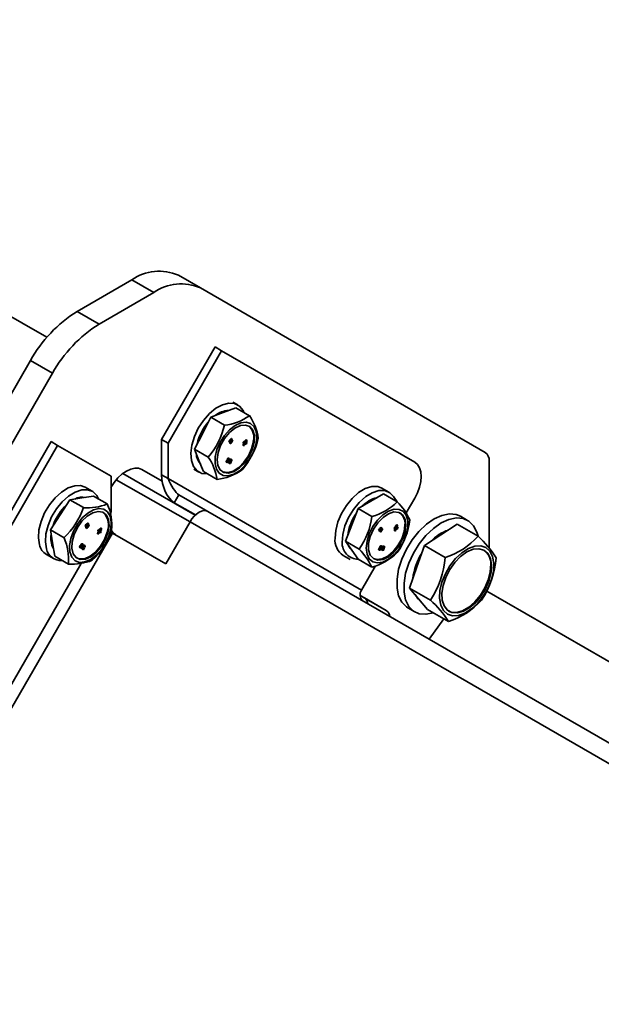
# Model space of a CAD drawing. Units: millimetres. Extents: x 80 to 4759, y 112 to 3367.
# Drawn here: x 1947 to 2040, y 664 to 822 of the extents above; entities that cross this region are included whole.
import ezdxf

# ---------------------------------------------------------------- set-up
doc = ezdxf.new("R2010")
doc.units = ezdxf.units.MM
doc.header["$LTSCALE"] = 6
doc.layers.add('KONTUR', color=7, linetype='Continuous', lineweight=35)

msp = doc.modelspace()

# ---------------------------------------------------------------- linework, layer by layer
at = {"layer": 'KONTUR', "color": 7, "linetype": 'Continuous', "lineweight": 35}
for p, q in [((1950.9, 771.26), (1487.46, 1038.79)), ((1972.06, 781.25), (1975.59, 779.21)), ((1964.56, 780.51), (1955.77, 775.43)), ((1964.56, 780.51), (1968.09, 778.47)), ((1968.09, 778.47), (1959.3, 773.39)), ((2021.41, 752.75), (1975.59, 779.21)), ((1955.77, 775.43), (1959.3, 773.39)), ((1969.36, 754.83), (1977.95, 769.71)), ((1970.42, 754.22), (1979.01, 769.1)), ((1977.95, 769.71), (1979.01, 769.1)), ((1979.01, 769.1), (2010.07, 751.16)), ((1948.27, 767.52), (1902.45, 688.15)), ((1948.27, 767.52), (1951.8, 765.48)), ((1951.8, 765.48), (1905.98, 686.11)), ((1981.59, 760.39), (1980.81, 760.84)), ((1979.28, 759.16), (1977.26, 758.4)), ((1981.29, 759.92), (1979.28, 759.16)), ((1983.49, 758.65), (1981.29, 759.92)), ((1977.26, 758.4), (1975.96, 755.83)), ((1979.46, 757.13), (1977.26, 758.4)), ((1975.96, 755.83), (1974.65, 753.27)), ((1920.51, 700.69), (1951.57, 754.48)), ((1951.57, 754.48), (1952.63, 753.87)), ((1969.36, 754.83), (1970.42, 754.22)), ((1969.36, 754.83), (1969.36, 749.13)), ((1970.42, 754.22), (1970.42, 748.52)), ((1980.34, 754.77), (1980.17, 754.58)), ((1980.17, 754.58), (1980.39, 754.19)), ((1980.24, 754.54), (1980.17, 754.58)), ((1980.41, 754.73), (1980.24, 754.54)), ((1980.24, 754.54), (1980.46, 754.15)), ((1980.41, 754.73), (1980.34, 754.77)), ((1980.54, 755), (1980.37, 754.81)), ((1980.37, 754.81), (1980.41, 754.73)), ((1980.44, 754.77), (1980.37, 754.81)), ((1980.61, 754.96), (1980.44, 754.77)), ((1980.44, 754.77), (1980.53, 754.58)), ((1980.44, 754.54), (1980.6, 754.31)), ((1980.58, 754.29), (1980.44, 754.54)), ((1980.46, 754.15), (1980.58, 754.29)), ((1980.53, 754.58), (1980.47, 754.66)), ((1980.61, 754.96), (1980.54, 755)), ((1980.57, 754.69), (1980.71, 754.44)), ((1980.69, 754.41), (1980.57, 754.69)), ((1980.6, 754.31), (1980.69, 754.41)), ((1980.6, 754.31), (1980.6, 754.31)), ((1980.83, 754.57), (1980.61, 754.96)), ((1980.71, 754.44), (1980.83, 754.57)), ((1980.71, 754.44), (1980.71, 754.44)), ((1982.65, 754.51), (1982.47, 754.39)), ((1982.47, 754.39), (1982.49, 754.24)), ((1982.54, 754.34), (1982.47, 754.39)), ((1982.56, 754.2), (1982.49, 754.24)), ((1982.99, 754.37), (1982.5, 754.12)), ((1982.72, 754.47), (1982.54, 754.34)), ((1982.54, 754.34), (1982.56, 754.2)), ((1982.56, 754.2), (1982.74, 754.33)), ((1983.06, 754.32), (1982.57, 754.08)), ((1982.95, 754.83), (1982.65, 754.51)), ((1982.72, 754.47), (1982.65, 754.51)), ((1983.02, 754.79), (1982.72, 754.47)), ((1982.74, 754.33), (1983.06, 754.46)), ((1983.02, 754.79), (1982.95, 754.83)), ((1983.06, 754.32), (1982.99, 754.37)), ((1983.04, 754.65), (1983.02, 754.79)), ((1983.04, 754.6), (1983.04, 754.65)), ((1983.06, 754.46), (1983.04, 754.6)), ((1983.05, 754.15), (1983.06, 754.32)), ((1921.57, 700.07), (1952.63, 753.87)), ((1952.63, 753.87), (1961.22, 748.91)), ((1976.85, 752), (1974.65, 753.27)), ((1974.65, 753.27), (1975.36, 751.46)), ((1980.46, 754.15), (1980.39, 754.19)), ((1982.5, 754.12), (1982.48, 753.86)), ((1982.55, 753.82), (1982.48, 753.86)), ((1982.57, 754.08), (1982.5, 754.12)), ((1982.57, 754.08), (1982.55, 753.82)), ((1982.55, 753.82), (1982.66, 753.87)), ((1982.66, 753.96), (1983.05, 754.15)), ((1982.66, 753.87), (1982.66, 753.96)), ((1975.36, 751.46), (1976.07, 749.66)), ((1979.84, 751.36), (1979.77, 751.4)), ((1979.77, 751.16), (1979.86, 751.11)), ((1979.77, 751.16), (1979.77, 751.16)), ((1979.84, 751.12), (1979.77, 751.16)), ((1979.94, 751.44), (1979.87, 751.48)), ((1979.95, 751.31), (1979.92, 751.27)), ((1979.94, 751.26), (1979.92, 751.27)), ((1980.01, 751.63), (1979.94, 751.67)), ((1979.94, 751.26), (1979.96, 751.31)), ((1979.96, 751.31), (1979.95, 751.31)), ((1980.12, 751.59), (1980.07, 751.51)), ((1980.09, 751.5), (1980.07, 751.51)), ((1980.09, 751.5), (1980.14, 751.58)), ((1980.14, 751.58), (1980.12, 751.59)), ((1980.23, 751.74), (1980.14, 751.79)), ((1980.19, 751.13), (1980.15, 751.02)), ((1980.32, 751.12), (1980.19, 751.13)), ((1980.26, 751.09), (1980.19, 751.13)), ((1980.26, 751.09), (1980.22, 750.97)), ((1980.25, 751.19), (1980.33, 751.14)), ((1980.35, 751.66), (1980.26, 751.69)), ((1980.33, 751.65), (1980.26, 751.69)), ((1980.33, 751.65), (1980.26, 751.5)), ((1980.26, 751.5), (1980.35, 751.47)), ((1980.26, 751.5), (1980.26, 751.5)), ((1980.29, 751.45), (1980.26, 751.36)), ((1980.33, 751.32), (1980.26, 751.36)), ((1980.39, 751.08), (1980.26, 751.09)), ((1980.29, 751.45), (1980.29, 751.45)), ((1980.36, 751.41), (1980.29, 751.45)), ((1980.33, 751.14), (1980.32, 751.12)), ((1980.39, 751.08), (1980.32, 751.12)), ((1980.42, 751.62), (1980.33, 751.65)), ((1980.36, 751.41), (1980.33, 751.32)), ((1980.42, 751.62), (1980.35, 751.66)), ((1980.35, 751.47), (1980.42, 751.62)), ((1980.43, 751.17), (1980.39, 751.08)), ((1980.44, 751.29), (1980.49, 751.42)), ((1980.47, 751.3), (1980.44, 751.29)), ((1980.44, 751.24), (1980.44, 751.24)), ((1980.46, 750.96), (1980.59, 751.29)), ((1980.52, 751.33), (1980.47, 751.3)), ((1980.59, 751.29), (1980.47, 751.3)), ((1980.51, 751.4), (1980.49, 751.42)), ((1980.51, 751.4), (1980.49, 751.35)), ((1980.49, 751.35), (1980.61, 751.35)), ((1980.49, 751.35), (1980.49, 751.35)), ((1980.58, 751.62), (1980.51, 751.66)), ((1980.59, 751.29), (1980.52, 751.33)), ((1980.58, 751.62), (1980.55, 751.65)), ((1980.61, 751.35), (1980.63, 751.39)), ((2022.03, 737.33), (2022.03, 751.37)), ((1966.2, 749.99), (1969.44, 748.11)), ((1966.2, 749.99), (1969.44, 748.11)), ((1974.56, 750.02), (1975.34, 749.57)), ((1978.27, 748.39), (1976.07, 749.66)), ((1980.22, 750.97), (1980.15, 751.02)), ((1980.22, 750.97), (1980.46, 750.96)), ((1961.22, 743.21), (1961.22, 748.91)), ((1962.07, 748.35), (1973.93, 741.58)), ((1974.74, 742.62), (1963.1, 749.34)), ((1974.74, 742.62), (1963.11, 749.35)), ((1969.36, 749.13), (1970.42, 748.52)), ((2001.51, 730.56), (1970.42, 748.52)), ((1958.2, 746.48), (1957.07, 747.14)), ((2005.93, 746.34), (2004.8, 746.99)), ((1954.59, 745.12), (1953.02, 742.71)), ((1956.51, 745.42), (1954.59, 745.12)), ((1956.79, 743.85), (1954.59, 745.12)), ((1958.42, 745.72), (1956.51, 745.42)), ((1960.62, 744.45), (1958.42, 745.72)), ((1971.39, 744.63), (1972.14, 745.93)), ((1976.81, 743.24), (1972.14, 745.93)), ((2003.02, 744.88), (2000.98, 743.71)), ((2005.06, 746.06), (2003.02, 744.88)), ((2007.26, 744.79), (2005.06, 746.06)), ((2010.07, 745.39), (2008.7, 743.01)), ((1961.22, 743.21), (1961.22, 743.21)), ((1971.39, 744.63), (1974.79, 742.67)), ((1974.79, 742.67), (1971.39, 744.63)), ((1976.81, 743.24), (2412.86, 491.51)), ((2000.98, 743.71), (1999.96, 741.08)), ((2003.17, 742.44), (2000.98, 743.71)), ((1953.02, 742.71), (1951.46, 740.29)), ((1970.02, 734.81), (1973.93, 741.58)), ((1973.93, 741.58), (2409.98, 489.85)), ((2018.58, 741.81), (2017.44, 742.46)), ((1953.66, 739.02), (1951.46, 740.29)), ((1951.46, 740.29), (1951.81, 738.17)), ((1957.26, 741.18), (1957.08, 741.02)), ((1957.08, 741.02), (1957.21, 740.54)), ((1957.15, 740.98), (1957.08, 741.02)), ((1957.33, 741.14), (1957.15, 740.98)), ((1957.15, 740.98), (1957.29, 740.5)), ((1957.29, 740.5), (1957.21, 740.54)), ((1957.33, 741.14), (1957.26, 741.18)), ((1957.29, 740.5), (1957.41, 740.62)), ((1957.47, 741.37), (1957.3, 741.21)), ((1957.3, 741.21), (1957.33, 741.14)), ((1957.37, 741.17), (1957.3, 741.21)), ((1957.33, 740.92), (1957.44, 740.64)), ((1957.41, 740.62), (1957.33, 740.92)), ((1957.54, 741.33), (1957.37, 741.17)), ((1957.37, 741.17), (1957.41, 740.94)), ((1957.41, 740.94), (1957.37, 741.05)), ((1957.44, 740.64), (1957.53, 740.72)), ((1957.44, 740.64), (1957.44, 740.64)), ((1957.46, 741.06), (1957.55, 740.74)), ((1957.53, 740.72), (1957.46, 741.06)), ((1957.54, 741.33), (1957.47, 741.37)), ((1957.68, 740.86), (1957.54, 741.33)), ((1957.55, 740.74), (1957.68, 740.86)), ((1957.55, 740.74), (1957.55, 740.74)), ((1959.56, 740.05), (1959.08, 739.92)), ((1959.28, 740.3), (1959.1, 740.21)), ((1959.1, 740.21), (1959.1, 740.05)), ((1959.17, 740.17), (1959.1, 740.21)), ((1959.17, 740.01), (1959.1, 740.05)), ((1959.63, 740.01), (1959.16, 739.88)), ((1959.35, 740.26), (1959.17, 740.17)), ((1959.17, 740.17), (1959.17, 740.01)), ((1959.17, 740.01), (1959.35, 740.1)), ((1959.6, 740.57), (1959.28, 740.3)), ((1959.35, 740.26), (1959.28, 740.3)), ((1959.67, 740.53), (1959.35, 740.26)), ((1959.35, 740.1), (1959.65, 740.16)), ((1959.63, 740.01), (1959.56, 740.05)), ((1959.67, 740.53), (1959.6, 740.57)), ((1959.6, 739.83), (1959.63, 740.01)), ((1959.65, 740.16), (1959.66, 740.31)), ((1959.66, 740.37), (1959.67, 740.53)), ((1959.66, 740.31), (1959.66, 740.31)), ((1999.96, 741.08), (1998.94, 738.45)), ((2004.41, 740.44), (2004.26, 740.23)), ((2004.26, 740.23), (2004.55, 739.94)), ((2004.33, 740.19), (2004.26, 740.23)), ((2004.48, 740.4), (2004.33, 740.19)), ((2004.33, 740.19), (2004.63, 739.89)), ((2004.42, 740.44), (2004.41, 740.44)), ((2004.48, 740.4), (2004.41, 740.44)), ((2004.48, 740.4), (2004.42, 740.44)), ((2004.6, 740.7), (2004.45, 740.49)), ((2004.45, 740.49), (2004.56, 740.35)), ((2004.52, 740.45), (2004.45, 740.49)), ((2004.67, 740.66), (2004.52, 740.45)), ((2004.52, 740.45), (2004.63, 740.29)), ((2004.55, 740.24), (2004.68, 740.11)), ((2004.55, 740.24), (2004.75, 740.07)), ((2004.73, 740.04), (2004.55, 740.24)), ((2004.63, 740.29), (2004.56, 740.35)), ((2004.67, 740.66), (2004.6, 740.7)), ((2004.63, 739.89), (2004.73, 740.04)), ((2004.66, 740.41), (2004.85, 740.21)), ((2004.83, 740.19), (2004.66, 740.41)), ((2004.96, 740.36), (2004.67, 740.66)), ((2004.75, 740.07), (2004.68, 740.11)), ((2004.75, 740.07), (2004.83, 740.19)), ((2004.78, 740.25), (2004.78, 740.25)), ((2004.85, 740.21), (2004.78, 740.25)), ((2004.85, 740.21), (2004.96, 740.36)), ((2006.92, 740.77), (2006.75, 740.62)), ((2006.75, 740.62), (2006.79, 740.49)), ((2006.82, 740.57), (2006.75, 740.62)), ((2006.86, 740.45), (2006.79, 740.49)), ((2007, 740.73), (2006.82, 740.57)), ((2007.31, 740.72), (2006.82, 740.39)), ((2006.82, 740.57), (2006.86, 740.45)), ((2006.82, 740.39), (2006.84, 740.14)), ((2006.89, 740.35), (2006.82, 740.39)), ((2006.91, 740.1), (2006.84, 740.14)), ((2006.86, 740.45), (2007.04, 740.61)), ((2007.38, 740.68), (2006.89, 740.35)), ((2006.89, 740.35), (2006.91, 740.1)), ((2006.91, 740.1), (2007.02, 740.18)), ((2007.2, 741.14), (2006.92, 740.77)), ((2007, 740.73), (2006.92, 740.77)), ((2007.27, 741.1), (2007, 740.73)), ((2007.01, 740.26), (2007.39, 740.53)), ((2007.02, 740.18), (2007.01, 740.26)), ((2007.04, 740.61), (2007.36, 740.8)), ((2007.27, 741.1), (2007.2, 741.14)), ((2007.31, 740.97), (2007.27, 741.1)), ((2007.32, 740.93), (2007.31, 740.97)), ((2007.38, 740.68), (2007.31, 740.72)), ((2007.36, 740.8), (2007.32, 740.93)), ((2007.39, 740.53), (2007.38, 740.68)), ((2016.92, 741.17), (2014.27, 739.47)), ((2020.27, 739.24), (2016.92, 741.17)), ((1931.8, 688.39), (1961.45, 739.76)), ((1959.08, 739.92), (1959.03, 739.64)), ((1959.1, 739.6), (1959.03, 739.64)), ((1959.16, 739.88), (1959.08, 739.92)), ((1959.16, 739.88), (1959.1, 739.6)), ((1959.1, 739.6), (1959.2, 739.63)), ((1959.2, 739.63), (1959.22, 739.73)), ((1959.22, 739.73), (1959.6, 739.83)), ((1961.45, 739.76), (1970.02, 734.81)), ((2001.13, 737.18), (1998.94, 738.45)), ((1998.94, 738.45), (1999.96, 736.99)), ((2004.63, 739.89), (2004.55, 739.94)), ((2014.27, 739.47), (2011.62, 737.76)), ((1951.81, 738.17), (1952.16, 736.05)), ((1956.19, 737.45), (1956.21, 737.42)), ((1956.26, 737.41), (1956.19, 737.45)), ((1956.21, 737.42), (1956.3, 737.37)), ((1956.29, 737.66), (1956.22, 737.7)), ((1956.4, 737.73), (1956.33, 737.77)), ((1956.38, 737.59), (1956.36, 737.55)), ((1956.37, 737.54), (1956.36, 737.55)), ((1956.37, 737.54), (1956.4, 737.58)), ((1956.4, 737.58), (1956.38, 737.59)), ((1956.49, 737.91), (1956.41, 737.95)), ((1956.42, 737.62), (1956.42, 737.62)), ((1956.56, 737.31), (1956.5, 737.19)), ((1956.57, 737.15), (1956.5, 737.19)), ((1956.58, 737.84), (1956.53, 737.77)), ((1956.54, 737.76), (1956.53, 737.77)), ((1956.54, 737.76), (1956.59, 737.82)), ((1956.67, 737.26), (1956.56, 737.31)), ((1956.63, 737.27), (1956.56, 737.31)), ((1956.63, 737.27), (1956.57, 737.15)), ((1956.57, 737.15), (1956.79, 737.07)), ((1956.7, 737.97), (1956.58, 738.05)), ((1956.59, 737.82), (1956.58, 737.84)), ((1956.62, 737.88), (1956.62, 737.88)), ((1956.63, 737.34), (1956.72, 737.29)), ((1956.75, 737.22), (1956.63, 737.27)), ((1956.66, 737.72), (1956.7, 737.7)), ((1956.7, 737.71), (1956.66, 737.72)), ((1956.7, 737.62), (1956.66, 737.54)), ((1956.73, 737.5), (1956.66, 737.54)), ((1956.72, 737.29), (1956.67, 737.26)), ((1956.75, 737.22), (1956.67, 737.26)), ((1956.78, 737.84), (1956.7, 737.71)), ((1956.7, 737.71), (1956.77, 737.66)), ((1956.7, 737.7), (1956.7, 737.62)), ((1956.77, 737.66), (1956.7, 737.7)), ((1956.77, 737.58), (1956.7, 737.62)), ((1956.77, 737.58), (1956.73, 737.5)), ((1956.79, 737.31), (1956.75, 737.22)), ((1956.77, 737.66), (1956.85, 737.79)), ((1956.85, 737.79), (1956.78, 737.84)), ((1956.78, 737.84), (1956.78, 737.84)), ((1956.79, 737.07), (1956.95, 737.39)), ((1956.82, 737.44), (1956.89, 737.56)), ((1956.88, 737.43), (1956.82, 737.44)), ((1956.85, 737.43), (1956.82, 737.44)), ((1956.95, 737.39), (1956.85, 737.43)), ((1956.9, 737.54), (1956.88, 737.49)), ((1956.88, 737.49), (1956.98, 737.45)), ((1956.88, 737.49), (1956.88, 737.49)), ((1956.95, 737.39), (1956.88, 737.43)), ((1956.9, 737.54), (1956.89, 737.56)), ((1956.93, 737.79), (1956.92, 737.79)), ((1957, 737.75), (1956.92, 737.79)), ((1957, 737.75), (1956.93, 737.79)), ((1956.98, 737.45), (1957, 737.49)), ((1999.96, 736.99), (2000.98, 735.54)), ((2004.37, 737.22), (2004.3, 737.26)), ((2004.3, 737.07), (2004.39, 737.02)), ((2004.47, 737.32), (2004.4, 737.36)), ((2004.51, 737.51), (2004.44, 737.55)), ((2004.49, 737.21), (2004.47, 737.17)), ((2004.49, 737.16), (2004.47, 737.17)), ((2004.49, 737.16), (2004.51, 737.21)), ((2004.51, 737.21), (2004.49, 737.21)), ((2004.64, 737.5), (2004.6, 737.42)), ((2004.61, 737.42), (2004.6, 737.42)), ((2004.61, 737.42), (2004.65, 737.5)), ((2004.65, 737.5), (2004.64, 737.5)), ((2004.67, 737.7), (2004.66, 737.7)), ((2004.73, 737.66), (2004.66, 737.7)), ((2004.79, 737.65), (2004.67, 737.7)), ((2004.79, 737.13), (2004.76, 737.01)), ((2004.83, 736.97), (2004.76, 737.01)), ((2004.88, 737.64), (2004.79, 737.65)), ((2004.86, 737.6), (2004.79, 737.65)), ((2004.93, 737.15), (2004.79, 737.13)), ((2004.86, 737.09), (2004.79, 737.13)), ((2004.86, 737.6), (2004.8, 737.46)), ((2004.8, 737.46), (2004.8, 737.46)), ((2004.8, 737.46), (2004.9, 737.45)), ((2004.85, 737.44), (2004.83, 737.35)), ((2004.9, 737.31), (2004.83, 737.35)), ((2004.83, 737.2), (2004.91, 737.15)), ((2004.86, 737.09), (2004.83, 736.97)), ((2004.83, 736.97), (2005.09, 737.01)), ((2004.92, 737.4), (2004.85, 737.44)), ((2004.95, 737.6), (2004.86, 737.6)), ((2005, 737.11), (2004.86, 737.09)), ((2004.95, 737.6), (2004.88, 737.64)), ((2004.9, 737.45), (2004.95, 737.6)), ((2004.92, 737.4), (2004.9, 737.31)), ((2005, 737.11), (2004.93, 737.15)), ((2005.03, 737.2), (2005, 737.11)), ((2005.02, 737.31), (2005.06, 737.44)), ((2005.05, 737.32), (2005.02, 737.31)), ((2005.03, 737.26), (2005.03, 737.26)), ((2005.11, 737.38), (2005.04, 737.37)), ((2005.07, 737.38), (2005.04, 737.37)), ((2005.12, 737.64), (2005.05, 737.68)), ((2005.18, 737.34), (2005.05, 737.32)), ((2005.08, 737.43), (2005.06, 737.44)), ((2005.08, 737.43), (2005.07, 737.38)), ((2005.07, 737.38), (2005.2, 737.4)), ((2005.09, 737.01), (2005.18, 737.34)), ((2005.18, 737.34), (2005.11, 737.38)), ((2005.12, 737.64), (2005.12, 737.67)), ((2005.2, 737.4), (2005.21, 737.44)), ((2011.62, 737.76), (2010.43, 734.34)), ((2014.97, 735.83), (2011.62, 737.76)), ((1950.82, 736.31), (1951.96, 735.66)), ((1954.36, 734.78), (1952.16, 736.05)), ((1998.55, 736.16), (1999.68, 735.51)), ((2003.17, 734.27), (2000.98, 735.54)), ((1956.41, 734.87), (1937.08, 701.39)), ((2003.77, 734.47), (2001.51, 730.56)), ((2010.43, 734.34), (2009.24, 730.91)), ((2012.59, 728.98), (2009.24, 730.91)), ((2009.24, 730.91), (2010.7, 729.19)), ((2001.29, 729.72), (2005.5, 727.29)), ((2001.29, 729.72), (2001.97, 729.33)), ((2001.97, 729.33), (2005.5, 727.29)), ((2010.7, 729.19), (2012.15, 727.47)), ((2424.18, 498.04), (2021.65, 730.41)), ((2008.95, 727.74), (2010.08, 727.08)), ((2015.5, 725.54), (2012.15, 727.47)), ((2012.39, 722.69), (2014.75, 725.97))]:
    msp.add_line(p, q, dxfattribs=at)
at = {"layer": 'KONTUR', "color": 7, "linetype": 'Continuous', "lineweight": 35, "flags": 128}
for points in [[(1982.6, 759.17), (1982.45, 759.49), (1981.87, 760.2), (1981.1, 760.6), (1980.17, 760.67), (1979.15, 760.42), (1978.08, 759.84), (1977.04, 758.99), (1976.08, 757.9), (1975.26, 756.64), (1974.63, 755.29), (1974.21, 753.91)], [(1977.98, 752.03), (1978.26, 753.19), (1978.76, 754.37), (1979.45, 755.46), (1980.28, 756.39), (1981.18, 757.09), (1982.09, 757.51), (1982.94, 757.61), (1983.67, 757.4), (1984.22, 756.87), (1984.56, 756.09), (1984.65, 755.09), (1984.5, 753.96), (1984.11, 752.78), (1983.5, 751.64), (1982.74, 750.61), (1981.87, 749.79), (1980.95, 749.23), (1980.07, 748.96), (1979.27, 749.02), (1978.62, 749.39), (1978.17, 750.05), (1977.95, 750.95), (1977.98, 752.03)], [(1984.26, 754.41), (1984.28, 755.45), (1984.03, 756.3), (1983.54, 756.89), (1982.85, 757.15), (1982.02, 757.07), (1981.13, 756.65), (1980.25, 755.94), (1979.47, 754.98), (1978.85, 753.88), (1978.44, 752.72), (1978.29, 751.62), (1978.41, 750.66), (1978.78, 749.93), (1979.37, 749.5), (1980.14, 749.41), (1981.01, 749.66), (1981.9, 750.24), (1982.74, 751.08), (1983.46, 752.12), (1983.98, 753.26), (1984.26, 754.41)], [(1979.1, 749.64), (1979.23, 749.59), (1980, 749.49), (1980.87, 749.74), (1981.76, 750.32), (1982.6, 751.16), (1983.31, 752.2), (1983.83, 753.34), (1984.12, 754.49)], [(1980.47, 754.66), (1980.43, 754.7), (1980.41, 754.73)], [(1983.04, 754.6), (1982.94, 754.54), (1982.85, 754.49)], [(1974.21, 753.91), (1974.05, 752.6), (1974.14, 751.43), (1974.49, 750.47), (1975.06, 749.76), (1975.83, 749.36), (1976.72, 749.28)], [(1979.77, 751.4), (1979.74, 751.34), (1979.72, 751.29), (1979.72, 751.23), (1979.74, 751.19), (1979.77, 751.16)], [(1979.84, 751.36), (1979.81, 751.3), (1979.79, 751.24), (1979.79, 751.19), (1979.81, 751.15), (1979.84, 751.12)], [(1979.84, 751.12), (1979.89, 751.1), (1979.95, 751.11), (1980, 751.15), (1980.04, 751.21)], [(1979.94, 751.67), (1979.88, 751.57), (1979.87, 751.52), (1979.87, 751.5), (1979.87, 751.48)], [(1979.92, 751.27), (1979.91, 751.25), (1979.91, 751.24), (1979.9, 751.23), (1979.91, 751.23), (1979.91, 751.23)], [(1980.14, 751.79), (1980.1, 751.8), (1980.03, 751.79), (1979.98, 751.74), (1979.94, 751.67)], [(1980.01, 751.63), (1979.95, 751.53), (1979.94, 751.48), (1979.94, 751.46), (1979.94, 751.44)], [(1979.98, 751.35), (1979.98, 751.35), (1979.97, 751.35), (1979.97, 751.34), (1979.95, 751.31)], [(1980.23, 751.74), (1980.17, 751.76), (1980.11, 751.75), (1980.05, 751.69), (1980.01, 751.63)], [(1980.07, 751.51), (1980.06, 751.49), (1980.05, 751.48), (1980.05, 751.47), (1980.05, 751.46), (1980.06, 751.46)], [(1980.16, 751.63), (1980.16, 751.63), (1980.15, 751.63), (1980.14, 751.62), (1980.12, 751.59)], [(1980.14, 751.58), (1980.15, 751.61), (1980.16, 751.62), (1980.16, 751.63), (1980.16, 751.63), (1980.16, 751.63)], [(1980.21, 751.47), (1980.26, 751.56), (1980.28, 751.65), (1980.26, 751.71), (1980.23, 751.74)], [(1980.26, 751.36), (1980.23, 751.29), (1980.23, 751.22), (1980.25, 751.18), (1980.25, 751.19)], [(1980.33, 751.32), (1980.31, 751.25), (1980.3, 751.18), (1980.32, 751.14), (1980.36, 751.13)], [(1980.51, 751.66), (1980.44, 751.65), (1980.42, 751.62)], [(1980.44, 751.24), (1980.43, 751.24), (1980.43, 751.25), (1980.43, 751.25), (1980.43, 751.26), (1980.44, 751.29)], [(1980.49, 751.42), (1980.51, 751.47), (1980.52, 751.49), (1980.52, 751.5), (1980.53, 751.5), (1980.53, 751.5), (1980.54, 751.51)], [(1980.55, 751.65), (1980.56, 751.64), (1980.51, 751.66)], [(1980.54, 751.51), (1980.54, 751.5), (1980.54, 751.5), (1980.54, 751.5), (1980.54, 751.48), (1980.53, 751.46), (1980.51, 751.4)], [(1980.63, 751.39), (1980.66, 751.48), (1980.66, 751.57), (1980.63, 751.6), (1980.58, 751.62)], [(2010.07, 745.39), (2010.51, 746.26), (2010.84, 747.16), (2011.04, 748.04), (2011.11, 748.87), (2011.04, 749.63), (2010.84, 750.28), (2010.51, 750.8), (2010.07, 751.16)], [(1961.2, 747.1), (1961.73, 747.92), (1962.34, 748.65), (1963.01, 749.27), (1963.7, 749.74), (1964.39, 750.06), (1965.05, 750.21), (1965.66, 750.19), (1966.2, 749.99)], [(1957.07, 747.14), (1956.33, 747.4), (1955.37, 747.38), (1954.32, 747.03), (1953.26, 746.37), (1952.23, 745.44), (1951.31, 744.29), (1950.54, 743), (1949.96, 741.63), (1949.62, 740.27), (1949.53, 738.99), (1949.7, 737.87)], [(1959.22, 745.26), (1958.92, 745.82), (1958.28, 746.44), (1957.46, 746.74), (1956.5, 746.72), (1955.46, 746.37), (1954.39, 745.71), (1953.37, 744.78), (1952.44, 743.64), (1951.67, 742.35), (1951.1, 740.98), (1950.75, 739.62), (1950.66, 738.34), (1950.83, 737.22)], [(2004.8, 746.99), (2004.11, 747.24), (2003.15, 747.24), (2002.11, 746.91), (2001.05, 746.27), (2000.02, 745.35), (1999.09, 744.22), (1998.3, 742.93), (1997.72, 741.57), (1997.36, 740.2), (1997.26, 738.92)], [(2007.26, 744.79), (2006.67, 745.62), (2006.05, 746.26), (2005.24, 746.59), (2004.28, 746.59), (2003.24, 746.26), (2002.18, 745.62), (2001.15, 744.7), (2000.22, 743.57), (1999.44, 742.28), (1998.85, 740.92), (1998.49, 739.55), (1998.39, 738.27)], [(1954.75, 738.88), (1955.18, 740.07), (1955.81, 741.19), (1956.6, 742.19), (1957.48, 742.97), (1958.4, 743.49), (1959.28, 743.7), (1960.05, 743.6), (1960.67, 743.17), (1961.08, 742.47), (1961.26, 741.54), (1961.19, 740.44), (1960.88, 739.27), (1960.34, 738.1), (1959.63, 737.03), (1958.78, 736.13), (1957.88, 735.48), (1956.97, 735.11), (1956.14, 735.05), (1955.43, 735.32), (1954.91, 735.89), (1954.61, 736.72), (1954.56, 737.74), (1954.75, 738.88)], [(1960.73, 739.81), (1960.91, 740.93), (1960.82, 741.91), (1960.48, 742.66), (1959.9, 743.12), (1959.15, 743.25), (1958.29, 743.03), (1957.39, 742.49), (1956.54, 741.67), (1955.81, 740.65), (1955.27, 739.52), (1954.96, 738.37), (1954.92, 737.31), (1955.14, 736.43), (1955.6, 735.82), (1956.27, 735.52), (1957.09, 735.56), (1957.98, 735.94), (1958.86, 736.63), (1959.66, 737.56), (1960.3, 738.65), (1960.73, 739.81)], [(1973.93, 741.58), (1974.23, 742.05), (1974.59, 742.47), (1974.97, 742.82), (1975.37, 743.1), (1975.76, 743.28), (1976.15, 743.37), (1976.5, 743.35), (1976.81, 743.24)], [(2002.28, 737.35), (2002.4, 738.47), (2002.76, 739.65), (2003.34, 740.8), (2004.09, 741.84), (2004.95, 742.69), (2005.86, 743.29), (2006.76, 743.6), (2007.57, 743.58), (2008.24, 743.24), (2008.71, 742.62), (2008.96, 741.74), (2008.96, 740.68), (2008.71, 739.52), (2008.24, 738.35), (2007.57, 737.24), (2006.76, 736.29), (2005.86, 735.55), (2004.95, 735.1), (2004.09, 734.96), (2003.34, 735.13), (2002.76, 735.62), (2002.4, 736.38), (2002.28, 737.35)], [(2008.64, 741.03), (2008.51, 741.97), (2008.12, 742.68), (2007.51, 743.09), (2006.73, 743.16), (2005.86, 742.88), (2004.97, 742.29), (2004.13, 741.43), (2003.43, 740.38), (2002.93, 739.23), (2002.66, 738.09), (2002.66, 737.06), (2002.93, 736.22), (2003.43, 735.66), (2004.13, 735.42), (2004.97, 735.52), (2005.86, 735.96), (2006.73, 736.69), (2007.51, 737.66), (2008.12, 738.77), (2008.51, 739.93), (2008.64, 741.03)], [(2017.44, 742.46), (2016.73, 742.75), (2015.64, 742.85), (2014.44, 742.61), (2013.19, 742.04), (2011.95, 741.17), (2010.75, 740.03), (2009.66, 738.67), (2008.73, 737.16), (2007.99, 735.56), (2007.48, 733.94), (2007.22, 732.37), (2007.22, 730.92), (2007.48, 729.65), (2007.99, 728.62), (2008.73, 727.88), (2008.95, 727.74)], [(2020.27, 739.24), (2020.04, 739.89), (2019.53, 740.92), (2018.79, 741.67), (2017.86, 742.1), (2016.77, 742.2), (2015.58, 741.96), (2014.33, 741.39), (2013.08, 740.51), (2011.88, 739.37), (2010.79, 738.02), (2009.86, 736.51), (2009.12, 734.91), (2008.61, 733.29), (2008.35, 731.72), (2008.35, 730.27), (2008.61, 729), (2009.12, 727.97), (2009.86, 727.22), (2010.79, 726.79), (2011.88, 726.69), (2013.08, 726.93), (2013.08, 726.94)], [(1957.37, 741.05), (1957.35, 741.1), (1957.33, 741.14)], [(1959.66, 740.31), (1959.56, 740.28), (1959.47, 740.24)], [(2003.44, 735.65), (2003.99, 735.5), (2004.82, 735.6), (2005.72, 736.04), (2006.59, 736.78), (2007.37, 737.74), (2007.98, 738.85), (2008.36, 740.01), (2008.5, 741.11)], [(2004.56, 740.35), (2004.52, 740.38), (2004.48, 740.4)], [(2007.32, 740.93), (2007.22, 740.85), (2007.13, 740.78)], [(1955.71, 735.73), (1956.13, 735.6), (1956.95, 735.64), (1957.84, 736.03), (1958.72, 736.71), (1959.52, 737.64), (1960.16, 738.74), (1960.59, 739.89)], [(1956.33, 737.77), (1956.3, 737.77), (1956.27, 737.75), (1956.22, 737.7)], [(1956.26, 737.41), (1956.3, 737.37), (1956.35, 737.37), (1956.4, 737.4), (1956.45, 737.45)], [(1956.4, 737.73), (1956.37, 737.73), (1956.34, 737.71), (1956.29, 737.66)], [(1956.36, 737.55), (1956.34, 737.53), (1956.34, 737.52), (1956.33, 737.51), (1956.33, 737.51), (1956.33, 737.5)], [(1956.42, 737.62), (1956.42, 737.62), (1956.41, 737.62), (1956.4, 737.61), (1956.38, 737.59)], [(1956.58, 738.05), (1956.59, 738.05), (1956.52, 738.05), (1956.47, 738.01), (1956.41, 737.95)], [(1956.7, 737.97), (1956.66, 738.01), (1956.59, 738.01), (1956.54, 737.97), (1956.49, 737.91)], [(1956.53, 737.77), (1956.51, 737.75), (1956.5, 737.74), (1956.5, 737.73), (1956.5, 737.72), (1956.5, 737.72)], [(1956.62, 737.88), (1956.62, 737.88), (1956.61, 737.88), (1956.6, 737.87), (1956.58, 737.84)], [(1956.59, 737.82), (1956.61, 737.85), (1956.62, 737.86), (1956.62, 737.87), (1956.63, 737.87), (1956.62, 737.88)], [(1956.66, 737.54), (1956.62, 737.46), (1956.61, 737.39), (1956.62, 737.35), (1956.63, 737.34)], [(1956.64, 737.69), (1956.7, 737.77), (1956.73, 737.86), (1956.73, 737.93), (1956.7, 737.97)], [(1956.73, 737.5), (1956.69, 737.42), (1956.68, 737.35), (1956.69, 737.31), (1956.72, 737.29)], [(1957, 737.75), (1956.93, 737.76), (1956.86, 737.72), (1956.81, 737.66), (1956.77, 737.58)], [(1956.81, 737.38), (1956.81, 737.39), (1956.81, 737.39), (1956.81, 737.4), (1956.81, 737.41), (1956.82, 737.44)], [(1956.85, 737.43), (1956.83, 737.4), (1956.82, 737.39), (1956.82, 737.38), (1956.81, 737.38)], [(1956.92, 737.79), (1956.86, 737.8), (1956.85, 737.79)], [(1956.89, 737.56), (1956.91, 737.61), (1956.92, 737.63), (1956.93, 737.64), (1956.93, 737.64), (1956.94, 737.64), (1956.94, 737.64)], [(1956.94, 737.64), (1956.94, 737.64), (1956.94, 737.64), (1956.94, 737.63), (1956.94, 737.62), (1956.93, 737.59), (1956.9, 737.54)], [(1957, 737.49), (1957.05, 737.59), (1957.06, 737.68), (1957.04, 737.72), (1957, 737.75)], [(2004.3, 737.26), (2004.28, 737.21), (2004.26, 737.15), (2004.27, 737.1), (2004.3, 737.07), (2004.3, 737.07)], [(2004.37, 737.22), (2004.35, 737.17), (2004.33, 737.11), (2004.34, 737.06), (2004.37, 737.03), (2004.41, 737.01)], [(2004.44, 737.55), (2004.39, 737.45), (2004.38, 737.4), (2004.39, 737.38), (2004.4, 737.36)], [(2004.41, 737.01), (2004.46, 737), (2004.52, 737.03), (2004.57, 737.08), (2004.6, 737.14)], [(2004.66, 737.7), (2004.6, 737.71), (2004.53, 737.68), (2004.48, 737.62), (2004.44, 737.55)], [(2004.51, 737.51), (2004.46, 737.41), (2004.45, 737.36), (2004.46, 737.34), (2004.47, 737.32)], [(2004.47, 737.17), (2004.46, 737.14), (2004.46, 737.14), (2004.46, 737.13), (2004.46, 737.12), (2004.46, 737.12)], [(2004.52, 737.25), (2004.52, 737.25), (2004.51, 737.25), (2004.51, 737.24), (2004.49, 737.21)], [(2004.73, 737.66), (2004.67, 737.67), (2004.6, 737.64), (2004.55, 737.58), (2004.51, 737.51)], [(2004.6, 737.42), (2004.58, 737.39), (2004.58, 737.39), (2004.58, 737.38), (2004.58, 737.37), (2004.58, 737.37)], [(2004.6, 737.14), (2004.63, 737.22), (2004.64, 737.25), (2004.63, 737.27)], [(2004.67, 737.55), (2004.67, 737.55), (2004.66, 737.55), (2004.65, 737.53), (2004.64, 737.5)], [(2004.65, 737.5), (2004.67, 737.52), (2004.67, 737.54), (2004.67, 737.55), (2004.67, 737.55), (2004.67, 737.55)], [(2004.75, 737.42), (2004.79, 737.51), (2004.8, 737.6), (2004.77, 737.64), (2004.73, 737.66)], [(2004.83, 737.35), (2004.81, 737.28), (2004.82, 737.21), (2004.83, 737.2)], [(2004.9, 737.31), (2004.88, 737.24), (2004.89, 737.17), (2004.92, 737.15), (2004.96, 737.15)], [(2005.05, 737.68), (2004.98, 737.65), (2004.95, 737.6)], [(2005.03, 737.26), (2005.02, 737.27), (2005.02, 737.27), (2005.02, 737.27), (2005.02, 737.28), (2005.02, 737.31)], [(2005.12, 737.67), (2005.1, 737.68), (2005.05, 737.68)], [(2005.06, 737.44), (2005.07, 737.49), (2005.08, 737.51), (2005.08, 737.52), (2005.08, 737.52), (2005.09, 737.53), (2005.09, 737.53)], [(2005.09, 737.53), (2005.1, 737.53), (2005.1, 737.53), (2005.1, 737.52), (2005.1, 737.51), (2005.09, 737.48), (2005.08, 737.43)], [(2005.21, 737.44), (2005.23, 737.54), (2005.22, 737.61), (2005.17, 737.64), (2005.12, 737.64)], [(2014.07, 729.27), (2014.13, 730.52), (2014.45, 731.86), (2015, 733.22), (2015.74, 734.51), (2016.65, 735.65), (2017.65, 736.59), (2018.7, 737.27), (2019.74, 737.64), (2020.7, 737.7), (2021.52, 737.42), (2022.17, 736.83), (2022.6, 735.97), (2022.79, 734.88), (2022.72, 733.63), (2022.4, 732.29), (2021.86, 730.94), (2021.11, 729.65), (2020.21, 728.5), (2019.2, 727.56), (2018.15, 726.89), (2017.12, 726.51), (2016.16, 726.46), (2015.33, 726.73), (2014.68, 727.32), (2014.26, 728.18), (2014.07, 729.27)], [(2022.43, 734.66), (2022.25, 735.69), (2021.83, 736.5), (2021.19, 737.03), (2020.38, 737.25), (2019.45, 737.15), (2018.45, 736.72), (2017.45, 736.01), (2016.51, 735.04), (2015.7, 733.9), (2015.05, 732.63), (2014.62, 731.33), (2014.42, 730.08), (2014.48, 728.96), (2014.79, 728.03), (2015.32, 727.35), (2016.05, 726.97), (2016.93, 726.91), (2017.9, 727.18), (2018.91, 727.76), (2019.89, 728.6), (2020.77, 729.67), (2021.51, 730.88), (2022.05, 732.17), (2022.37, 733.46), (2022.43, 734.66)], [(2015.52, 727.21), (2015.91, 727.05), (2016.79, 727), (2017.76, 727.26), (2018.77, 727.84), (2019.74, 728.68), (2020.63, 729.75), (2021.36, 730.96), (2021.91, 732.26), (2022.22, 733.54), (2022.29, 734.74)], [(2010.13, 729.86), (2010.64, 729.15), (2010.7, 729.19)]]:
    msp.add_lwpolyline(points, dxfattribs=at)
at = {"layer": 'KONTUR', "color": 7, "linetype": 'Continuous', "lineweight": 35}
for centre, radius, start, end in [((1968.95, 774.37), 7.54, 65.686, 125.6182), ((1972.48, 772.33), 7.54, 65.686, 125.6182), ((1967.22, 757.07), 21.64, 121.9547, 151.1444), ((1970.76, 755.03), 21.64, 121.9547, 151.1444), ((1980.19, 756.04), 3.44, 91.2248, 130.1693), ((1983.08, 752.25), 8.22, 138.9124, 166.8426), ((1978.57, 765.55), 8.47, 276.0624, 305.4834), ((1976.78, 753.95), 8.19, 7.744, 35.0955), ((1967.99, 759.73), 11.76, 318.8799, 347.2197), ((1981.85, 755.17), 2.36, 343.1941, 50.7615), ((1973.44, 757.65), 11.75, 318.8737, 347.2259), ((1981.42, 756.3), 2.31, 308.4716, 314.5904), ((2020.53, 751.52), 1.51, 354.3796, 54.302), ((1977.55, 752.6), 2.61, 181.5872, 221.2524), ((1969.55, 747.05), 8.82, 8.735, 34.1046), ((1979.89, 751.36), 0.126, 97.8685, 160.876), ((1979.96, 751.32), 0.126, 97.8685, 160.876), ((1979.84, 751.31), 0.106, 309.6939, 334.9925), ((1979.9, 751.37), 0.0901, 319.959, 348.7947), ((1979.93, 751.31), 0.155, 316.0046, 10.0746), ((1980.01, 751.53), 0.0875, 303.1241, 339.5218), ((1980.01, 751.54), 0.212, 289.7728, 340.6243), ((1980.6, 751.38), 0.241, 95.352, 172.1876), ((1980.36, 751.21), 0.0746, 267.6966, 331.4058), ((1980.39, 751.3), 0.0788, 307.5109, 354.3537), ((1977.31, 756.98), 8.64, 276.3563, 305.1895), ((1956.62, 743), 2.56, 78.4761, 119.1167), ((2005.1, 740.79), 4.79, 103.1098, 136.8848), ((2000.8, 751.26), 9.14, 285.0543, 314.9404), ((2000.27, 737.72), 9.94, 24.8173, 45.384), ((1959.78, 738.28), 8.32, 133.0947, 161.0076), ((1945.61, 747.67), 11.81, 312.9416, 341.1607), ((1957.45, 752.24), 8.42, 265.4709, 292.1219), ((1953.08, 741.02), 8.28, 354.3707, 24.4369), ((1958.01, 741.05), 2.82, 335.8234, 46.3698), ((2006.89, 738.5), 7.64, 144.106, 173.4826), ((1991.88, 743.79), 11.37, 324.4273, 353.1614), ((1997.99, 743.25), 11.39, 324.4491, 353.1395), ((2006.4, 741.34), 2.11, 353.7874, 52.3694), ((1950.17, 744.01), 11.78, 312.9073, 341.195), ((1958.54, 741.85), 1.86, 300.2793, 307.3525), ((2005.24, 742.67), 2.67, 315.1581, 320.7052), ((2017.61, 733.85), 6.74, 108.3197, 137.2313), ((1955.05, 738.97), 3.52, 170.2786, 208.4711), ((1945.66, 735.52), 8.73, 355.1651, 23.6425), ((2000.21, 738.63), 2.97, 174.3523, 235.9759), ((2011.32, 747.31), 12.05, 287.6151, 317.9359), ((2010.11, 727.68), 15.39, 31.8402, 48.6843), ((1952.09, 738.41), 2.45, 192.7124, 238.873), ((1953.11, 737.69), 2.33, 191.7706, 275.45), ((1956.35, 737.55), 0.197, 131.2517, 212.857), ((1956.42, 737.51), 0.197, 131.2517, 212.857), ((1956.55, 737.78), 0.221, 127.2738, 182.4196), ((1956.29, 737.58), 0.0933, 302.0564, 329.786), ((1956.62, 737.73), 0.221, 127.2738, 182.4196), ((1956.33, 737.64), 0.0931, 314.3556, 342.3871), ((1956.33, 737.58), 0.177, 312.2712, 1.1122), ((1956.47, 737.79), 0.0753, 294.4529, 335.178), ((1956.48, 737.76), 0.175, 278.7832, 337.2471), ((1956.74, 737.34), 0.0578, 251.4115, 327.7053), ((2001.02, 738.17), 2.63, 177.9405, 269.1465), ((2001.32, 738.5), 2.03, 202.4187, 227.7826), ((1993.32, 729.51), 10.95, 25.7693, 44.4321), ((2004.44, 737.22), 0.149, 108.1888, 163.7874), ((2004.51, 737.18), 0.149, 108.1888, 163.7874), ((2004.38, 737.2), 0.113, 315.9709, 340.1238), ((2004.44, 737.26), 0.0823, 324.769, 355.5945), ((2004.52, 737.44), 0.0952, 310.0327, 344.0937), ((2004.51, 737.48), 0.241, 298.1313, 344.4453), ((2005.19, 737.38), 0.269, 104.5051, 175.4392), ((2004.94, 737.24), 0.0922, 279.9052, 334.9), ((2004.97, 737.32), 0.0785, 313.4176, 359.7948), ((2019.56, 734.84), 2.74, 357.9255, 53.2914), ((1954.99, 743.41), 8.65, 265.8323, 291.7605), ((2000.73, 743.22), 9.27, 285.2739, 314.7207), ((2019.74, 731.23), 10.05, 148.2787, 172.9761), ((2000.42, 737.06), 14.61, 326.4301, 355.1894), ((2008.67, 737.01), 14.56, 326.3868, 355.2327), ((2002.57, 729.83), 1.29, 145.2092, 228.3052), ((2001.25, 728.23), 1.31, 6.1001, 56.8592), ((2003.16, 718.04), 14.44, 31.2807, 49.2439), ((2011.66, 737.32), 12.4, 288.0495, 317.5016), ((2004.73, 726.16), 1.37, 7.237, 55.7223)]:
    msp.add_arc(centre, radius, start, end, dxfattribs=at)
for centre, major_axis, ratio, start_param, end_param in [((1971.39, 747.96), (-0.94, 3.49), 0.517638, 1.093215, 2.664011), ((1971.39, 747.96), (-1.08, 2.08), 0.282771, 1.153866, 2.724662), ((1962.2, 742.65), (0.63, 2.94), 0.359233, 1.455694, 1.624027), ((1962.2, 742.65), (0.63, 2.94), 0.359233, 2.663958, 3.02649), ((1962.2, 742.65), (-0.94, 3.49), 0.517638, 2.208091, 2.532732)]:
    msp.add_ellipse(centre, major_axis=major_axis, ratio=ratio, start_param=start_param, end_param=end_param, dxfattribs=at)

doc.saveas('drawing.dxf')
